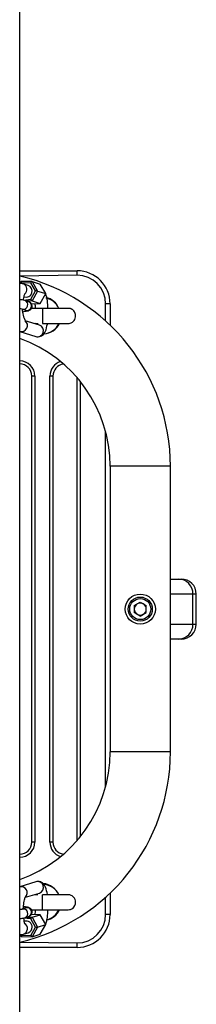
# Model space of a CAD drawing. Units: millimetres. Extents: x -431 to 101705, y -1132 to 4285.
# Drawn here: x 3868 to 3985, y 2261 to 2916 of the extents above; entities that cross this region are included whole.
import ezdxf

# ---------------------------------------------------------------- set-up
doc = ezdxf.new("R2010")
doc.units = ezdxf.units.MM
doc.header["$LTSCALE"] = 50

msp = doc.modelspace()

# ---------------------------------------------------------------- linework, layer by layer
for p, q in [((3867.71, 2019.73), (3867.71, 3028.58)), ((3867.71, 2749.15), (3905.71, 2749.15)), ((3905.71, 2746.15), (3867.71, 2745.64)), ((3905.71, 2746.15), (3905.71, 2749.15)), ((3868.62, 2741.92), (3867.84, 2740.55)), ((3875.92, 2742.06), (3868.62, 2741.92)), ((3875.12, 2741.13), (3868.96, 2741.01)), ((3868.96, 2741.01), (3868.96, 2741.01)), ((3873.26, 2739.4), (3870.12, 2740.41)), ((3878.2, 2735.71), (3875.12, 2741.13)), ((3875.92, 2742.06), (3879.56, 2735.66)), ((3875.92, 2742.06), (3881.24, 2740.35)), ((3884.89, 2733.95), (3881.24, 2740.35)), ((3884.91, 2733.93), (3881.28, 2740.33)), ((3870.81, 2731.78), (3870.81, 2731.78)), ((3875.12, 2730.17), (3878.2, 2735.71)), ((3879.56, 2735.66), (3875.92, 2729.11)), ((3879.56, 2735.66), (3884.89, 2733.95)), ((3881.24, 2727.4), (3884.89, 2733.95)), ((3881.26, 2727.39), (3884.91, 2733.93)), ((3870.19, 2729.62), (3875.12, 2730.17)), ((3873.58, 2728.6), (3871.04, 2729.42)), ((3875.92, 2729.11), (3872.24, 2729.03)), ((3875.36, 2727.27), (3881.24, 2727.4)), ((3875.36, 2727.27), (3881.26, 2727.39)), ((3875.92, 2729.11), (3881.24, 2727.4)), ((3882.71, 2724.15), (3882.71, 2719.15)), ((3927.71, 2727.15), (3924.71, 2727.15)), ((3924.71, 2715.75), (3924.71, 2727.15)), ((3927.71, 2727.15), (3927.71, 2712.96)), ((3869.26, 2723.69), (3871.74, 2722.89)), ((3882.71, 2719.15), (3882.71, 2714.15)), ((3880.76, 2713.06), (3871.31, 2715.85)), ((3877.95, 2714.15), (3877.92, 2713.98)), ((3882.71, 2714.15), (3882.71, 2714.15)), ((3867.71, 2708.86), (3878.31, 2705.45)), ((3875.71, 2369.15), (3875.71, 2679.15)), ((3877.71, 2679.15), (3875.71, 2679.15)), ((3877.71, 2679.15), (3877.71, 2369.15)), ((3889.71, 2679.15), (3887.71, 2679.15)), ((3887.71, 2369.15), (3887.71, 2679.15)), ((3889.71, 2679.15), (3889.71, 2369.15)), ((3905.71, 2370.19), (3905.71, 2678.11)), ((3907.71, 2675.72), (3907.71, 2372.58)), ((3924.71, 2406.11), (3924.71, 2642.19)), ((3927.71, 2619.15), (3927.71, 2429.15)), ((3967.71, 2619.15), (3927.71, 2619.15)), ((3967.71, 2429.15), (3967.71, 2619.15)), ((3967.71, 2544.15), (3972.93, 2544.15)), ((3972.93, 2544.15), (3974.89, 2544.15)), ((3982.71, 2534.15), (3967.71, 2534.15)), ((3982.71, 2514.15), (3982.71, 2534.15)), ((3984.89, 2534.15), (3982.71, 2534.15)), ((3984.89, 2514.15), (3984.89, 2534.15)), ((3943.7, 2526.47), (3947.71, 2528.78)), ((3947.71, 2528.78), (3951.72, 2526.47)), ((3943.7, 2526.47), (3943.7, 2521.83)), ((3947.71, 2519.52), (3943.7, 2521.83)), ((3947.71, 2519.52), (3951.72, 2521.83)), ((3951.72, 2521.83), (3951.72, 2526.47)), ((3967.71, 2514.15), (3982.71, 2514.15)), ((3982.71, 2514.15), (3984.89, 2514.15)), ((3972.93, 2504.15), (3967.71, 2504.15)), ((3974.89, 2504.15), (3972.93, 2504.15)), ((3967.71, 2429.15), (3927.71, 2429.15)), ((3877.71, 2369.15), (3875.71, 2369.15)), ((3889.71, 2369.15), (3887.71, 2369.15)), ((3878.31, 2342.85), (3867.66, 2339.43)), ((3871.42, 2332.68), (3880.76, 2335.24)), ((3877.92, 2334.32), (3877.95, 2334.15)), ((3882.71, 2334.15), (3882.71, 2334.15)), ((3882.71, 2329.15), (3882.71, 2334.15)), ((3924.71, 2321.15), (3924.71, 2332.55)), ((3927.71, 2335.34), (3927.71, 2321.15)), ((3871.74, 2325.41), (3869.2, 2324.59)), ((3882.71, 2324.15), (3882.71, 2329.15)), ((3875.12, 2318.13), (3870.19, 2318.69)), ((3871.04, 2318.88), (3873.58, 2319.7)), ((3872.24, 2319.27), (3875.92, 2319.19)), ((3878.2, 2312.59), (3875.12, 2318.13)), ((3881.24, 2320.9), (3875.36, 2321.03)), ((3881.24, 2320.9), (3875.36, 2321.03)), ((3875.92, 2319.19), (3881.24, 2320.9)), ((3875.92, 2319.19), (3879.56, 2312.64)), ((3884.89, 2314.35), (3881.24, 2320.9)), ((3884.91, 2314.37), (3881.29, 2320.89)), ((3927.71, 2321.15), (3924.71, 2321.15)), ((3870.81, 2316.52), (3870.52, 2316.42)), ((3875.12, 2307.17), (3878.2, 2312.59)), ((3879.56, 2312.64), (3875.92, 2306.24)), ((3879.56, 2312.64), (3884.89, 2314.35)), ((3881.24, 2307.95), (3884.91, 2314.37)), ((3881.24, 2307.95), (3884.89, 2314.35)), ((3867.71, 2307.77), (3868.6, 2306.39)), ((3868.6, 2306.39), (3875.9, 2306.23)), ((3868.96, 2307.29), (3875.12, 2307.17)), ((3868.96, 2307.29), (3868.96, 2307.29)), ((3870.12, 2307.89), (3873.26, 2308.9)), ((3875.92, 2306.24), (3881.24, 2307.95)), ((3867.71, 2302.66), (3905.71, 2302.15)), ((3905.71, 2299.15), (3867.71, 2299.15)), ((3905.71, 2299.15), (3905.71, 2302.15))]:
    msp.add_line(p, q)
at = {"flags": 128}
for points in [[(3870.19, 2729.62), (3870.25, 2730.16), (3870.38, 2731.11), (3870.53, 2731.94), (3870.68, 2732.64), (3870.83, 2733.18), (3870.95, 2733.51), (3871.03, 2733.7), (3871.06, 2733.76), (3871.06, 2733.76)], [(3870.12, 2722.16), (3870.34, 2722.17), (3871.18, 2722.23), (3871.94, 2722.31), (3872.64, 2722.4), (3873.39, 2722.56), (3873.82, 2722.7), (3874.19, 2722.87), (3874.59, 2723.12), (3875, 2723.47), (3875.36, 2723.93), (3875.65, 2724.47), (3875.82, 2725.08), (3875.87, 2725.72), (3875.77, 2726.38), (3875.56, 2726.95), (3875.27, 2727.43), (3874.93, 2727.82), (3874.56, 2728.12), (3874.2, 2728.34), (3873.86, 2728.5), (3873.58, 2728.6)], [(3882.71, 2724.15), (3880.49, 2724.15), (3878.52, 2724.15), (3876.79, 2724.15), (3875.48, 2724.15)], [(3899.13, 2724.13), (3899.11, 2724.14), (3898.6, 2724.15), (3897.66, 2724.14), (3896.61, 2724.13), (3895.77, 2724.13), (3895.18, 2724.14), (3894.49, 2724.15), (3893.55, 2724.15), (3892.36, 2724.15), (3890.76, 2724.15), (3888.63, 2724.15), (3886.9, 2724.15), (3884.92, 2724.15), (3882.71, 2724.15)], [(3882.71, 2714.15), (3885.23, 2714.15), (3887.26, 2714.15), (3888.81, 2714.15), (3889.91, 2714.15), (3890.6, 2714.15), (3891.1, 2714.15), (3892.18, 2714.15), (3893.59, 2714.15), (3895.09, 2714.15), (3896.51, 2714.15), (3897.79, 2714.15), (3898.9, 2714.15), (3899.76, 2714.15), (3900.45, 2714.18), (3901.09, 2714.26), (3901.78, 2714.47), (3902.17, 2714.65), (3902.65, 2714.95), (3903.19, 2715.4), (3903.73, 2716.03), (3904.2, 2716.83), (3904.53, 2717.73), (3904.68, 2718.6), (3904.71, 2719.41), (3904.62, 2720.14), (3904.47, 2720.77), (3903.96, 2721.9), (3903.56, 2722.47), (3903.09, 2722.97), (3902.62, 2723.34), (3902.41, 2723.49), (3902.22, 2723.6), (3902.05, 2723.7), (3901.91, 2723.76), (3901.81, 2723.82), (3901.64, 2723.89), (3901.47, 2723.95), (3901.11, 2724.02), (3900.6, 2724.08), (3899.84, 2724.11), (3899.13, 2724.13)], [(3897.92, 2724.14), (3897.46, 2724.15), (3895.81, 2724.15), (3893.83, 2724.15), (3893.69, 2724.15)], [(3877.92, 2713.98), (3877.7, 2714.15), (3879.83, 2714.15)], [(3878.31, 2705.45), (3879.08, 2705.27), (3879.95, 2705.22), (3880.78, 2705.33), (3881.54, 2705.57), (3882.23, 2705.91), (3882.84, 2706.34), (3883.38, 2706.84), (3883.86, 2707.42), (3884.3, 2708.09), (3884.71, 2708.91), (3885.12, 2709.94), (3885.48, 2711.18), (3885.77, 2712.45), (3886, 2713.75), (3886.05, 2714.15)], [(3886.05, 2334.15), (3886.01, 2334.43), (3885.8, 2335.68), (3885.55, 2336.88), (3885.22, 2338.03), (3884.81, 2339.17), (3884.34, 2340.13), (3883.87, 2340.86), (3883.35, 2341.48), (3882.78, 2342.01), (3882.14, 2342.44), (3881.43, 2342.78), (3880.67, 2342.99), (3879.8, 2343.08), (3878.97, 2343.01), (3878.31, 2342.85)], [(3869.23, 2324.6), (3870.08, 2325.52), (3870.17, 2326.71), (3870.29, 2327.85), (3870.43, 2328.91), (3870.6, 2329.88), (3870.78, 2330.74), (3870.96, 2331.45), (3871.14, 2332.02), (3871.28, 2332.38), (3871.38, 2332.59), (3871.42, 2332.68), (3871.42, 2332.68)], [(3879.79, 2334.15), (3878.16, 2334.15), (3877.92, 2334.32)], [(3899.17, 2324.19), (3899.91, 2324.2), (3900.78, 2324.27), (3901.36, 2324.38), (3901.86, 2324.53), (3902.29, 2324.73), (3902.69, 2324.98), (3902.88, 2325.12), (3903.08, 2325.3), (3903.65, 2325.92), (3904.25, 2326.94), (3904.47, 2327.54), (3904.63, 2328.22), (3904.71, 2329.06), (3904.64, 2330.04), (3904.39, 2331.02), (3903.98, 2331.89), (3903.47, 2332.6), (3902.93, 2333.13), (3902.39, 2333.52), (3901.88, 2333.79), (3901.43, 2333.95), (3900.88, 2334.07), (3900.41, 2334.11), (3899.91, 2334.13), (3899.33, 2334.14), (3898.66, 2334.15), (3897.56, 2334.15), (3896.29, 2334.15), (3895.01, 2334.15), (3893.94, 2334.15), (3893.51, 2334.15), (3893.01, 2334.15), (3892.21, 2334.15), (3891.09, 2334.15), (3889.6, 2334.15), (3887.72, 2334.15), (3885.42, 2334.15), (3882.71, 2334.15)], [(3873.58, 2319.7), (3873.99, 2319.85), (3874.38, 2320.06), (3874.79, 2320.35), (3875.18, 2320.75), (3875.51, 2321.25), (3875.75, 2321.83), (3875.86, 2322.46), (3875.83, 2323.15), (3875.67, 2323.77), (3875.42, 2324.29), (3875.09, 2324.72), (3874.73, 2325.07), (3874.37, 2325.32), (3874.02, 2325.51), (3873.68, 2325.65), (3873.33, 2325.75), (3872.89, 2325.85), (3872.13, 2325.97), (3871.4, 2326.05), (3870.52, 2326.11), (3870.12, 2326.14)], [(3875.48, 2324.15), (3876.79, 2324.15), (3878.52, 2324.15), (3880.49, 2324.15), (3882.71, 2324.15)], [(3882.71, 2324.15), (3884.92, 2324.15), (3886.9, 2324.15), (3888.63, 2324.15), (3890.76, 2324.15), (3892.36, 2324.15), (3893.55, 2324.15), (3894.49, 2324.15), (3895.18, 2324.16), (3895.77, 2324.17), (3896.61, 2324.17), (3897.66, 2324.16), (3898.6, 2324.15), (3899.11, 2324.16), (3899.17, 2324.19)], [(3893.67, 2324.26), (3894.57, 2324.15), (3895.59, 2324.15), (3896.83, 2324.15), (3897.93, 2324.15), (3898.32, 2324.16)]]:
    msp.add_lwpolyline(points, dxfattribs=at)
for radius in [10, 8, 7]:
    msp.add_circle((3947.71, 2524.15), radius)
for centre, radius, start, end in [((3837.71, 2619.15), 130, 0, 76.65764), ((3905.71, 2727.15), 22, 0, 90), ((3905.71, 2727.15), 19, 0, 90), ((3868.68, 2736), 4.64, 71.96882, 102.08765), ((3868.42, 2736.78), 4.01, 311.20945, 64.97148), ((3871.94, 2735.62), 4, 253.66393, 70.69736), ((3857.54, 2725.06), 28.77, 358.18877, 17.94922), ((3882.18, 2719.27), 12.5, 22.99724, 76.32295), ((3882.79, 2719.13), 12, 24.70957, 78.18093), ((3867.31, 2714.35), 15.52, 76.08304, 88.50849), ((3870.06, 2726.58), 3, 254.52283, 70.89932), ((3872.59, 2725.77), 3, 253.53803, 70.82326), ((3849.47, 2721.95), 28.89, 4.37598, 10.72997), ((3867.49, 2714.58), 9.28, 79.05487, 88.6691), ((3890.46, 2725.05), 21.25, 183.67684, 206.36785), ((3868.79, 2712.72), 4.01, 254.41774, 51.0482), ((3879.44, 2709.29), 4, 253.67105, 70.69024), ((3882.71, 2719.15), 12, 274.86391, 335.94566), ((3882.95, 2719.67), 12.5, 273.55851, 333.7075), ((3837.71, 2619.15), 90, 0, 70.52878), ((3867.71, 2679.15), 10, 0, 90), ((3867.71, 2679.15), 8, 0, 90), ((3897.71, 2679.15), 10, 106.87449, 180), ((3897.71, 2679.15), 8, 96.99195, 180), ((3972.82, 2534.26), 9.89, 359.37443, 89.36046), ((3974.89, 2534.15), 10, 0, 90), ((3947.71, 2524.15), 4.01, 120, 180), ((3947.71, 2524.15), 4.01, 60, 120), ((3947.71, 2524.15), 4.01, 0, 60), ((3947.71, 2524.15), 4.01, 180, 240), ((3947.71, 2524.15), 4.01, 300, 0), ((3947.71, 2524.15), 4.01, 240, 300), ((3972.82, 2514.04), 9.89, 270.63954, 0.62557), ((3974.89, 2514.15), 10, 270, 0), ((3837.71, 2429.15), 90, 289.47122, 0), ((3837.71, 2429.15), 130, 283.34236, 0), ((3867.71, 2369.15), 10, 270, 0), ((3867.71, 2369.15), 8, 270, 0), ((3897.71, 2369.15), 10, 180, 253.12551), ((3897.71, 2369.15), 8, 180, 263.00805), ((3868.58, 2335.52), 4.02, 314.95743, 103.26402), ((3879.44, 2339.01), 4, 289.30976, 106.32895), ((3882.15, 2329.19), 12.5, 22.84682, 84.83143), ((3882.71, 2329.15), 12, 24.05434, 85.05949), ((3867.17, 2336.96), 12.53, 272.48298, 279.46357), ((3870.06, 2321.72), 3, 288.95618, 106.1973), ((3872.59, 2322.53), 3, 289.17674, 106.46197), ((3867.43, 2333), 14.58, 271.09966, 284.33693), ((3883.68, 2319.36), 13.51, 182.86936, 200.86437), ((3848.16, 2326.53), 30.21, 349.40955, 355.48505), ((3857.53, 2323.24), 28.78, 342.05149, 1.80871), ((3882.71, 2329.15), 12, 282.3013, 335.94568), ((3882.97, 2329.71), 12.5, 280.56606, 333.40648), ((3905.71, 2321.15), 22, 270, 0), ((3905.71, 2321.15), 19, 270, 0), ((3868.78, 2311.67), 4.01, 289.50039, 57.79974), ((3871.95, 2312.71), 3.97, 358.84151, 106.60823), ((3872.04, 2312.59), 3.88, 288.40805, 0.67059), ((3868.7, 2311.97), 4.32, 256.77154, 289.18683)]:
    msp.add_arc(centre, radius, start, end)
for centre, major_axis, ratio, start_param, end_param in [((3869.2, 2740.93), (-0.593, 0.985), 0.147515, 6.115903, 7.686699), ((3875.36, 2741.06), (0.57, 1), 0.215709, 0.045039, 1.615836), ((3880.68, 2739.35), (0.57, 1), 0.215709, 6.155471, 6.328225), ((3878.44, 2735.64), (1.15, 0.01), 0.070435, 0.212322, 1.783118), ((3883.77, 2733.92), (1.15, 0.01), 0.070435, 6.243617, 6.495507), ((3875.36, 2730.09), (-0.593, 0.985), 0.147515, 1.403514, 2.97431), ((3880.68, 2728.38), (-0.593, 0.985), 0.147515, 2.97431, 3.2262), ((3875.36, 2318.21), (0.593, 0.985), 0.147515, 0.167282, 1.738079), ((3880.68, 2319.92), (0.593, 0.985), 0.147515, 6.198578, 6.450468), ((3878.44, 2312.66), (1.15, -0.01), 0.070435, 4.500067, 6.070864), ((3883.77, 2314.38), (1.15, -0.01), 0.070435, 6.070864, 6.322754), ((3869.2, 2307.37), (0.593, 0.985), 0.147515, 1.738079, 3.308875), ((3875.36, 2307.24), (-0.57, 1), 0.215709, 1.525757, 3.096553), ((3880.68, 2308.95), (-0.57, 1), 0.215709, 3.096553, 3.269307)]:
    msp.add_ellipse(centre, major_axis=major_axis, ratio=ratio, start_param=start_param, end_param=end_param)

doc.saveas('drawing.dxf')
